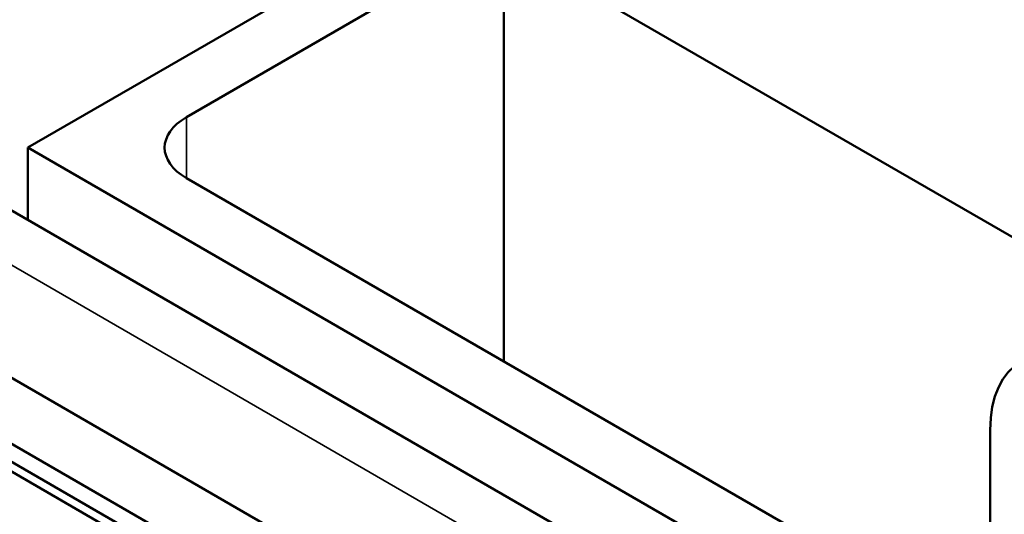
# Model space of a CAD drawing. Units: inches. Extents: x 2 to 86, y 1 to 67.
# Drawn here: x 75 to 76.7, y 50.6 to 51.4 of the extents above; entities that cross this region are included whole.
import ezdxf

# ---------------------------------------------------------------- set-up
doc = ezdxf.new("R2010")
doc.units = ezdxf.units.IN
doc.header["$LTSCALE"] = 4
doc.header["$MEASUREMENT"] = 0
doc.layers.add('Visible (ANSI)', color=7, linetype='Continuous', lineweight=50)
doc.layers.add('Visible Narrow (ANSI)', color=7, linetype='Continuous', lineweight=35)

msp = doc.modelspace()

# ---------------------------------------------------------------- linework, layer by layer
at = {"layer": 'Visible (ANSI)'}
for p, q in [((64.4288, 56.8528), (76.6614, 49.7903)), ((75.0534, 51.229), (75.7605, 51.6373)), ((75.8489, 51.5862), (75.3186, 51.28)), ((75.8489, 50.8718), (75.8489, 51.5862)), ((75.8489, 51.5699), (77.7793, 50.4554)), ((73.7819, 51.4225), (76.6614, 49.76)), ((73.7678, 51.4143), (76.6614, 49.7437)), ((76.6614, 50.1797), (74.5704, 51.3869)), ((76.6614, 49.9002), (74.3283, 51.2472)), ((76.6614, 50.3006), (75.0534, 51.229)), ((75.0534, 51.108), (75.0534, 51.229)), ((75.3186, 51.178), (76.6614, 50.4027)), ((76.6614, 50.7571), (76.6614, 48.7158))]:
    msp.add_line(p, q, dxfattribs=at)
for centre, major_axis in [((75.407, 51.229), (-0.125, 0)), ((76.8382, 50.655), (-0.125, 0.2165))]:
    msp.add_ellipse(centre, major_axis=major_axis, ratio=0.57735, start_param=5.497787, end_param=7.068583, dxfattribs=at)
at = {"layer": 'Visible Narrow (ANSI)'}
for p, q in [((74.4913, 51.3413), (76.6614, 50.0884)), ((75.3186, 51.178), (75.3186, 51.28))]:
    msp.add_line(p, q, dxfattribs=at)

doc.saveas('drawing.dxf')
